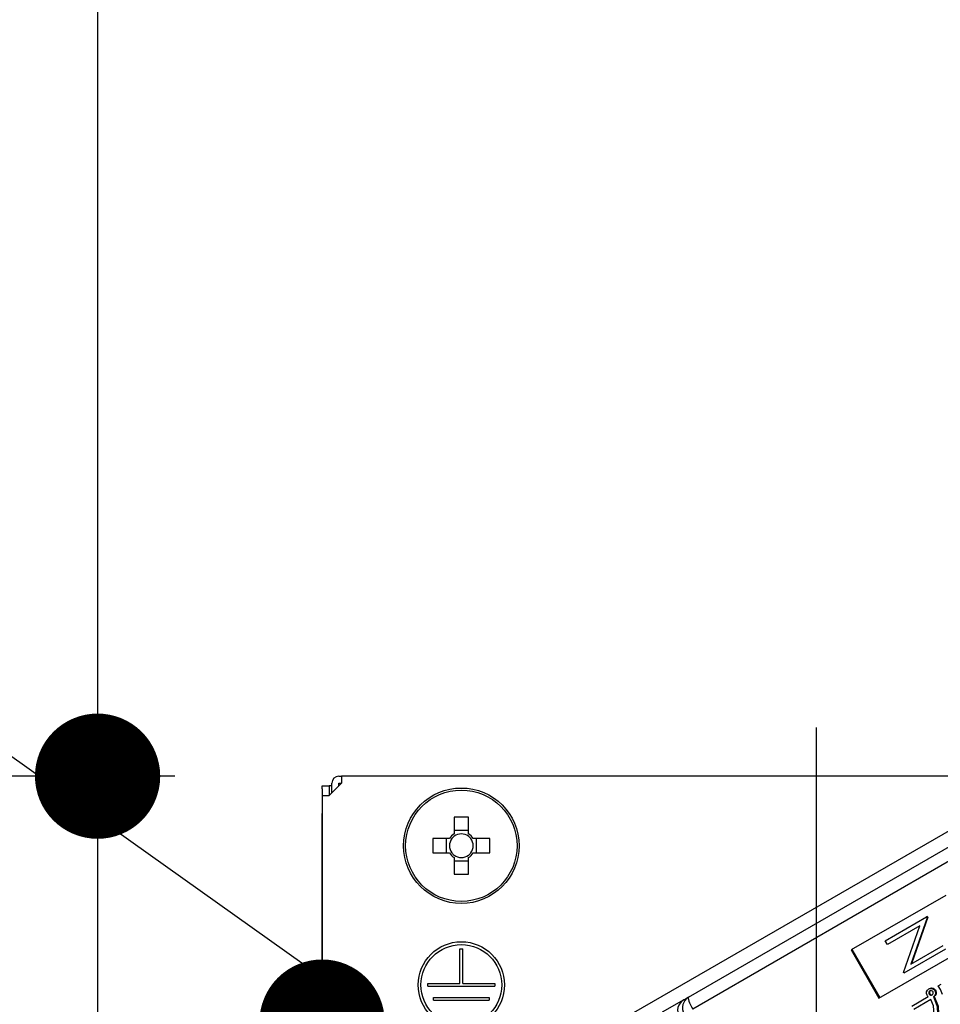
# Model space of a CAD drawing. Units: millimetres. Extents: x 210 to 6060, y -676 to 4222.
# Drawn here: x 2985 to 3051, y 2708 to 2779 of the extents above; entities that cross this region are included whole.
import ezdxf

# ---------------------------------------------------------------- set-up
doc = ezdxf.new("R2010")
doc.units = ezdxf.units.MM
doc.header["$LTSCALE"] = 3.75
doc.linetypes.add('DASHDOT', pattern=[50.5, 30, -9, 2.5, -9])
doc.layers.add('1', color=7, linetype='Continuous', lineweight=9)
doc.layers.add('2', color=136, linetype='Continuous', lineweight=9, true_color=0x008080)
doc.layers.add('3', color=216, linetype='Continuous', lineweight=9, true_color=0x800080)
doc.styles.get("Standard").update_dxf_attribs({"font": 'txt', "bigfont": 'bigfont'})
doc.styles.add('ＭＳ ゴシック', font='txt')
doc.dimstyles.get("Standard").update_dxf_attribs({"dimtxt": 0.18, "dimasz": 0.18, "dimexe": 0.18, "dimexo": 0.0625, "dimgap": 0.09, "dimtad": 0, "dimtih": 1, "dimtoh": 1, "dimdec": 4, "dimzin": 0, "dimdsep": 46, "dimtxsty": 'Standard', "dimcen": 0.09, "dimadec": 0, "dimazin": 0, "dimtfac": 1, "dimtdec": 4, "dimtofl": 0, "dimtmove": 0, "dimatfit": 3, "dimfxl": 1, "dimtolj": 1, "dimtzin": 0, "dimarcsym": 0})

# ---------------------------------------------------------------- blocks, each defined once
blk = doc.blocks.new('_DOT')
at = {"color": 0}
blk.add_line((-0.5, 0), (-1, 0), dxfattribs=at)
at = {"color": 0, "const_width": 0.5}
blk.add_lwpolyline([(-0.25, 0, 1), (0.25, 0, 1)], format="xyb", close=True, dxfattribs=at)
blk = doc.blocks.new('Dim24')
at = {"layer": '1', "color": 7, "linetype": 'Continuous', "lineweight": 30}
for p, q in [((3400, 2692.5), (3400, 2985)), ((3418, 2692.5), (3418, 2985)), ((3418, 2970), (3340.75, 2970))]:
    blk.add_line(p, q, dxfattribs=at)
at = {"layer": '1', "color": 7, "linetype": 'Continuous', "lineweight": 30, "xscale": 9, "yscale": 9, "zscale": 9}
for p, rotation in [((3400, 2970), 359.9999999999995), ((3418, 2970), 179.9999999999997)]:
    blk.add_blockref('_DOT', p, dxfattribs=dict(at, rotation=rotation))
at = {"layer": '1', "color": 7, "linetype": 'Continuous', "lineweight": 9, "insert": (3393.25, 2962.5), "char_height": 52.5, "width": 387.5, "attachment_point": 3, "style": 'ＭＳ ゴシック'}
blk.add_mtext('18', dxfattribs=at)
blk = doc.blocks.new('Dim26')
at = {"layer": '1', "color": 7, "linetype": 'Continuous', "lineweight": 30}
for p, q in [((3150, 2692.5), (3150, 2985)), ((3400, 2692.5), (3400, 2985)), ((3400, 2970), (3150, 2970))]:
    blk.add_line(p, q, dxfattribs=at)
at = {"layer": '1', "color": 7, "linetype": 'Continuous', "lineweight": 30, "xscale": 9, "yscale": 9, "zscale": 9}
for p, rotation in [((3150, 2970), 179.9999999999997), ((3400, 2970), 359.9999999999998)]:
    blk.add_blockref('_DOT', p, dxfattribs=dict(at, rotation=rotation))
at = {"layer": '1', "color": 7, "linetype": 'Continuous', "lineweight": 9, "insert": (3275, 2970), "char_height": 52.5, "width": 675, "attachment_point": 8, "style": 'ＭＳ ゴシック'}
blk.add_mtext('250', dxfattribs=at)
blk = doc.blocks.new('Dim35')
at = {"layer": '3', "color": 216, "linetype": 'Continuous', "lineweight": 30, "true_color": 0x800080}
for p, q in [((2930, 2692.5), (2930, 3105)), ((3168, 2912.41), (3168, 3105)), ((3168, 3090), (2930, 3090))]:
    blk.add_line(p, q, dxfattribs=at)
at = {"layer": '3', "color": 216, "linetype": 'Continuous', "lineweight": 30, "true_color": 0x800080, "xscale": 9, "yscale": 9, "zscale": 9}
for p, rotation in [((2930, 3090), 179.9999999999997), ((3168, 3090), 359.9999999999998)]:
    blk.add_blockref('_DOT', p, dxfattribs=dict(at, rotation=rotation))
at = {"layer": '3', "color": 216, "linetype": 'Continuous', "lineweight": 9, "true_color": 0x800080, "insert": (3049, 3090), "char_height": 52.5, "width": 675, "attachment_point": 8, "style": 'ＭＳ ゴシック'}
blk.add_mtext('238', dxfattribs=at)
blk = doc.blocks.new('Dim36')
at = {"layer": '3', "color": 216, "linetype": 'Continuous', "lineweight": 30, "true_color": 0x800080}
for p, q in [((3168, 2912.41), (3168, 3105)), ((3430, 2692.5), (3430, 3105)), ((3430, 3090), (3168, 3090))]:
    blk.add_line(p, q, dxfattribs=at)
at = {"layer": '3', "color": 216, "linetype": 'Continuous', "lineweight": 30, "true_color": 0x800080, "xscale": 9, "yscale": 9, "zscale": 9}
for p, rotation in [((3168, 3090), 179.9999999999997), ((3430, 3090), 359.9999999999998)]:
    blk.add_blockref('_DOT', p, dxfattribs=dict(at, rotation=rotation))
at = {"layer": '3', "color": 216, "linetype": 'Continuous', "lineweight": 9, "true_color": 0x800080, "insert": (3299, 3090), "char_height": 52.5, "width": 675, "attachment_point": 8, "style": 'ＭＳ ゴシック'}
blk.add_mtext('262', dxfattribs=at)
blk = doc.blocks.new('G24')
at = {"layer": '2', "color": 136, "linetype": 'Continuous', "lineweight": 30, "true_color": 0x008080}
for p, q in [((3007.7, 2724.5), (3007.9, 2724.5)), ((3007.9, 2724.5), (3007.9, 2724)), ((3076.1, 2724.5), (3007.9, 2724.5)), ((3006.497, 2723.8), (3006.997, 2723.8)), ((3006.497, 2723.6), (3006.497, 2723.8)), ((3006.497, 2723.6), (3006.497, 2694.9)), ((3006.997, 2723.8), (3006.997, 2723.6)), ((3007.2, 2723.8), (3006.997, 2723.8)), ((3006.997, 2723.6), (3006.997, 2723.1)), ((3007.9, 2724), (3007, 2723.1)), ((3007.2, 2723.3), (3007.2, 2724)), ((3007.7, 2724), (3007.9, 2724)), ((3007.7, 2723.8), (3007.7, 2724)), ((3006.5, 2723.1), (3007, 2723.1)), ((3006.5, 2723.1), (3006.5, 2686.7)), ((3015.985, 2721.543), (3015.985, 2720.353)), ((3017.015, 2720.353), (3017.015, 2721.543)), ((3028.886, 2707.506), (3053.222, 2721.556)), ((3017.015, 2720.588), (3015.985, 2720.588)), ((3015.647, 2720.015), (3014.457, 2720.015)), ((3015.412, 2720.015), (3015.412, 2718.985)), ((3018.543, 2720.015), (3017.353, 2720.015)), ((3017.588, 2718.985), (3017.588, 2720.015)), ((3032.826, 2708.626), (3051.735, 2719.543)), ((3014.457, 2718.985), (3015.647, 2718.985)), ((3015.985, 2718.647), (3015.985, 2717.457)), ((3017.015, 2717.457), (3017.015, 2718.647)), ((3017.353, 2718.985), (3018.543, 2718.985)), ((3052.03, 2718.674), (3033.121, 2707.757)), ((3015.985, 2718.412), (3017.015, 2718.412)), ((3051.29, 2715.937), (3044.5, 2712.017)), ((3046.949, 2712.676), (3049.92, 2714.391)), ((3049.955, 2714.329), (3048.776, 2710.985)), ((3050.007, 2714.359), (3048.828, 2711.014)), ((3049.971, 2714.421), (3049.92, 2714.391)), ((3049.92, 2714.391), (3049.955, 2714.329)), ((3050.007, 2714.359), (3049.955, 2714.329)), ((3049.971, 2714.421), (3050.007, 2714.359)), ((3049.444, 2713.754), (3047.106, 2712.404)), ((3048.262, 2710.401), (3049.444, 2713.754)), ((3016.4, 2712.1), (3016.6, 2712.1)), ((3016.4, 2709.6), (3016.4, 2712.1)), ((3016.6, 2709.6), (3016.6, 2712.1)), ((3046.5, 2708.553), (3053.29, 2712.473)), ((3047.106, 2712.404), (3046.949, 2712.676)), ((3048.776, 2710.985), (3051.109, 2712.331)), ((3044.5, 2712.017), (3046.5, 2708.553)), ((3044.552, 2712.047), (3046.552, 2708.583)), ((3051.266, 2712.059), (3048.295, 2710.344)), ((3048.295, 2710.344), (3048.262, 2710.401)), ((3014.1, 2709.6), (3016.4, 2709.6)), ((3014.1, 2709.4), (3014.1, 2709.6)), ((3014.1, 2709.4), (3018.9, 2709.4)), ((3016.6, 2709.6), (3018.9, 2709.6)), ((3018.9, 2709.6), (3018.9, 2709.4)), ((3050.075, 2709.211), (3050.127, 2709.241)), ((3050.339, 2709.23), (3050.391, 2709.26)), ((3050.756, 2709.43), (3050.973, 2709.555)), ((3014.5, 2708.6), (3018.5, 2708.6)), ((3014.5, 2708.4), (3014.5, 2708.6)), ((3018.5, 2708.6), (3018.5, 2708.4)), ((3032.471, 2708.421), (3032.826, 2708.626)), ((3048.862, 2707.975), (3050.041, 2708.656)), ((3050.081, 2708.974), (3050.133, 2709.003)), ((3050.111, 2708.83), (3050.163, 2708.86)), ((3050.203, 2708.763), (3050.254, 2708.793)), ((3050.415, 2708.645), (3050.467, 2708.675)), ((3050.415, 2708.645), (3050.444, 2708.595)), ((3050.444, 2708.595), (3050.496, 2708.624)), ((3050.467, 2708.675), (3050.496, 2708.624)), ((3050.501, 2709.109), (3050.552, 2709.139)), ((3050.555, 2708.833), (3050.607, 2708.863)), ((3014.5, 2708.4), (3018.5, 2708.4)), ((3032.471, 2708.421), (3030.936, 2707.534)), ((3050.221, 2708.444), (3048.999, 2707.738))]:
    blk.add_line(p, q, dxfattribs=at)
for points in [[(3050.075, 2709.211), (3050.221, 2709.25), (3050.339, 2709.23)], [(3050.127, 2709.241), (3050.272, 2709.28), (3050.391, 2709.26)], [(3050.391, 2709.26), (3050.49, 2709.204), (3050.552, 2709.139)], [(3051.055, 2708.8), (3050.908, 2709.163), (3050.756, 2709.43)], [(3049.958, 2708.755), (3049.915, 2708.89), (3049.921, 2709.001)], [(3049.921, 2709.001), (3049.992, 2709.131), (3050.075, 2709.211)], [(3050.041, 2708.656), (3049.989, 2708.707), (3049.958, 2708.755)], [(3050.156, 2709.07), (3050.104, 2709.024), (3050.081, 2708.974)], [(3050.081, 2708.974), (3050.081, 2708.89), (3050.111, 2708.83)], [(3050.111, 2708.83), (3050.158, 2708.786), (3050.203, 2708.763)], [(3050.133, 2709.003), (3050.132, 2708.919), (3050.163, 2708.86)], [(3050.181, 2709.076), (3050.156, 2709.054), (3050.133, 2709.003)], [(3050.283, 2709.077), (3050.211, 2709.084), (3050.156, 2709.07)], [(3050.163, 2708.86), (3050.209, 2708.815), (3050.254, 2708.793)], [(3050.203, 2708.763), (3050.273, 2708.76), (3050.324, 2708.78)], [(3050.254, 2708.793), (3050.324, 2708.79), (3050.344, 2708.797)], [(3050.381, 2708.999), (3050.334, 2709.053), (3050.283, 2709.077)], [(3050.324, 2708.78), (3050.376, 2708.826), (3050.399, 2708.876)], [(3050.339, 2709.23), (3050.439, 2709.174), (3050.501, 2709.109)], [(3050.399, 2708.876), (3050.401, 2708.947), (3050.381, 2708.999)], [(3050.555, 2708.833), (3050.496, 2708.712), (3050.415, 2708.645)], [(3050.444, 2708.595), (3050.69, 2707.944), (3050.714, 2707.4)], [(3050.607, 2708.863), (3050.547, 2708.742), (3050.467, 2708.675)], [(3050.496, 2708.624), (3050.742, 2707.974), (3050.766, 2707.43)], [(3050.501, 2709.109), (3050.562, 2708.959), (3050.555, 2708.833)], [(3050.552, 2709.139), (3050.614, 2708.989), (3050.607, 2708.863)], [(3050.461, 2707.361), (3050.415, 2707.987), (3050.221, 2708.444)]]:
    blk.add_lwpolyline(points, dxfattribs=at)
for centre, radius in [((3016.5, 2719.5), 4.15), ((3016.5, 2719.5), 4.002), ((3016.5, 2709.5), 3.1), ((3016.5, 2709.5), 2.9)]:
    blk.add_circle(centre, radius, dxfattribs=at)
for centre, radius, start, end in [((3007.7, 2724), 0.5, 90, 180), ((3016.5, 2719.5), 0.997, 121.11494, 148.88506), ((3016.5, 2719.5), 0.851, 142.7589, 217.2411), ((3016.5, 2719.5), 0.851, 127.2411, 142.7589), ((3016.5, 2719.5), 0.851, 52.7589, 127.2411), ((3016.5, 2719.5), 0.997, 31.11494, 58.88506), ((3016.5, 2719.5), 0.851, 37.2411, 52.7589), ((3016.5, 2719.5), 0.851, 322.7589, 37.2411), ((3016.5, 2719.5), 0.997, 211.11494, 238.88506), ((3016.5, 2719.5), 0.851, 217.2411, 232.7589), ((3016.5, 2719.5), 0.851, 232.7589, 307.2411), ((3016.5, 2719.5), 0.997, 301.11494, 328.88506), ((3016.5, 2719.5), 0.851, 307.2411, 322.7589)]:
    blk.add_arc(centre, radius, start, end, dxfattribs=at)
for centre, major_axis, ratio, start_param, end_param in [((3016.5, 2717.065), (-10.049, 0), 0.446198, -1.622069, -1.519524), ((3018.935, 2719.5), (0, -10.049), 0.446198, -1.622069, -1.519524), ((3014.065, 2719.5), (0, 10.049), 0.446198, -1.622069, -1.519524), ((3016.5, 2721.935), (10.049, 0), 0.446198, -1.622069, -1.519524), ((3033.276, 2707.846), (0.45, -0.779), 0.984808, 3.141593, 4.712389), ((3033.276, 2707.846), (0.45, -0.779), 0.198825, 3.141593, 4.712389), ((3032.921, 2707.641), (-0.45, 0.779), 0.984808, 0, 1.570796)]:
    blk.add_ellipse(centre, major_axis=major_axis, ratio=ratio, start_param=start_param, end_param=end_param, dxfattribs=at)
blk = doc.blocks.new('G23')
at = {"layer": '2', "color": 136, "linetype": 'DASHDOT', "lineweight": 30, "true_color": 0x008080}
blk.add_line((3042, 2652.14), (3042, 2728), dxfattribs=at)
blk.add_blockref('G24', (0, 0))
blk = doc.blocks.new('Dim60')
at = {"layer": '2', "color": 136, "linetype": 'Continuous', "lineweight": 30, "true_color": 0x008080}
for p, q in [((2990.371, 2798.986), (2990.371, 2677.5)), ((2995.92, 2724.5), (2975.371, 2724.5)), ((2984.412, 2677.5), (2975.371, 2677.5))]:
    blk.add_line(p, q, dxfattribs=at)
at = {"layer": '2', "color": 136, "linetype": 'Continuous', "lineweight": 30, "true_color": 0x008080, "xscale": 9, "yscale": 9, "zscale": 9}
for p, rotation in [((2990.371, 2724.5), 269.9999999999998), ((2990.371, 2677.5), 89.99999999999959)]:
    blk.add_blockref('_DOT', p, dxfattribs=dict(at, rotation=rotation))
at = {"layer": '2', "color": 136, "linetype": 'Continuous', "lineweight": 9, "true_color": 0x008080, "insert": (2991.28, 2746.486), "char_height": 52.5, "width": 425, "attachment_point": 7, "rotation": 90, "style": 'ＭＳ ゴシック'}
blk.add_mtext('47', dxfattribs=at)
blk = doc.blocks.new('Dim61')
at = {"layer": '2', "color": 136, "linetype": 'Continuous', "lineweight": 30, "true_color": 0x008080}
for p, q in [((2930, 2692.5), (2930, 2721.828)), ((3006.497, 2709.9), (3006.497, 2721.828)), ((3006.497, 2706.828), (2820.758, 2706.828))]:
    blk.add_line(p, q, dxfattribs=at)
at = {"layer": '2', "color": 136, "linetype": 'Continuous', "lineweight": 30, "true_color": 0x008080, "xscale": 9, "yscale": 9, "zscale": 9}
for p, rotation in [((2930, 2706.828), 359.9999999999997), ((3006.497, 2706.828), 179.9999999999995)]:
    blk.add_blockref('_DOT', p, dxfattribs=dict(at, rotation=rotation))
at = {"layer": '2', "color": 136, "linetype": 'Continuous', "lineweight": 9, "true_color": 0x008080, "insert": (2925.758, 2706.526), "char_height": 52.5, "width": 800, "attachment_point": 9, "style": 'ＭＳ ゴシック'}
blk.add_mtext('76.5', dxfattribs=at)

msp = doc.modelspace()

# ---------------------------------------------------------------- linework, layer by layer
at = {"layer": '2', "color": 136, "linetype": 'Continuous', "lineweight": 30, "true_color": 0x008080}
msp.add_lwpolyline([(3045.045, 2682.586), (2794.439, 2861.001)], dxfattribs=at)

# ---------------------------------------------------------------- block references
msp.add_blockref('G23', (0, 0))

# ---------------------------------------------------------------- dimensions: what is measured, and where the dimension line sits
at = {"layer": '1', "color": 7, "linetype": 'Continuous', "lineweight": 30}
for base, p1, p2, override, picture, middle in [((3150, 2970), (3400, 2677.5), (3150, 2677.5), {"dimscale": 1, "dimtxt": 52.5, "dimasz": 9, "dimexe": 15, "dimexo": 15, "dimgap": 0, "dimtad": 1, "dimtih": 0, "dimtoh": 0, "dimdec": 2, "dimzin": 8, "dimtxsty": 'ＭＳ ゴシック', "dimblk1": 'DOT', "dimblk2": 'DOT', "dimsah": 1, "dimse1": 0, "dimse2": 0, "dimtix": 0, "dimtofl": 1, "dimtmove": 1, "dimatfit": 2, "dimtzin": 8}, 'Dim26', (3275, 2970)), ((3400, 2970), (3418, 2677.5), (3400, 2677.5), {"dimscale": 1, "dimtxt": 52.5, "dimasz": 9, "dimexe": 15, "dimexo": 15, "dimgap": 0, "dimtad": 1, "dimtih": 0, "dimtoh": 0, "dimdec": 2, "dimzin": 8, "dimtxsty": 'ＭＳ ゴシック', "dimblk1": 'DOT', "dimblk2": 'DOT', "dimsah": 1, "dimse1": 0, "dimse2": 0, "dimtix": 0, "dimtofl": 1, "dimtmove": 2, "dimatfit": 2, "dimtzin": 8}, 'Dim24', (3367, 2936.25))]:
    dim = msp.add_linear_dim(base=base, p1=p1, p2=p2, angle=180, dimstyle='Standard', override=override, dxfattribs=at)
    dim.commit()
    dim.dimension.update_dxf_attribs({"geometry": picture, "text_midpoint": middle, "dimtype": 160})
at = {"layer": '2', "color": 136, "linetype": 'Continuous', "lineweight": 30, "true_color": 0x008080}
dim = msp.add_linear_dim(base=(2990.371, 2677.5), p1=(3010.92, 2724.5), p2=(2999.412, 2677.5), angle=270, dimstyle='Standard', override={"dimscale": 1, "dimtxt": 52.5, "dimasz": 9, "dimexe": 15, "dimexo": 15, "dimgap": 0, "dimtad": 1, "dimtih": 0, "dimtoh": 0, "dimdec": 2, "dimzin": 8, "dimtxsty": 'ＭＳ ゴシック', "dimblk1": 'DOT', "dimblk2": 'DOT', "dimsah": 1, "dimse1": 0, "dimse2": 0, "dimtix": 0, "dimtofl": 1, "dimtmove": 1, "dimatfit": 2, "dimtzin": 8}, dxfattribs=at)
dim.commit()
dim.dimension.update_dxf_attribs({"geometry": 'Dim60', "text_midpoint": (2991.28, 2772.736), "dimtype": 160, "text_rotation": 90})
dim = msp.add_linear_dim(base=(2930, 2706.828), p1=(3006.497, 2694.9), p2=(2930, 2677.5), angle=180, dimstyle='Standard', override={"dimscale": 1, "dimtxt": 52.5, "dimasz": 9, "dimexe": 15, "dimexo": 15, "dimgap": 0, "dimtad": 1, "dimtih": 0, "dimtoh": 0, "dimdec": 2, "dimzin": 8, "dimtxsty": 'ＭＳ ゴシック', "dimblk1": 'DOT', "dimblk2": 'DOT', "dimsah": 1, "dimse1": 0, "dimse2": 0, "dimtix": 0, "dimtofl": 1, "dimtmove": 1, "dimatfit": 2, "dimtzin": 8}, dxfattribs=at)
dim.commit()
dim.dimension.update_dxf_attribs({"geometry": 'Dim61', "text_midpoint": (2873.258, 2706.526), "dimtype": 160})
at = {"layer": '3', "color": 216, "linetype": 'Continuous', "lineweight": 30, "true_color": 0x800080}
for base, p1, p2, picture, middle in [((2930, 3090), (3168, 2897.41), (2930, 2677.5), 'Dim35', (3049, 3090)), ((3168, 3090), (3430, 2677.5), (3168, 2897.41), 'Dim36', (3299, 3090))]:
    dim = msp.add_linear_dim(base=base, p1=p1, p2=p2, angle=180, dimstyle='Standard', override={"dimscale": 1, "dimtxt": 52.5, "dimasz": 9, "dimexe": 15, "dimexo": 15, "dimgap": 0, "dimtad": 1, "dimtih": 0, "dimtoh": 0, "dimdec": 2, "dimzin": 8, "dimtxsty": 'ＭＳ ゴシック', "dimblk1": 'DOT', "dimblk2": 'DOT', "dimsah": 1, "dimse1": 0, "dimse2": 0, "dimtix": 0, "dimtofl": 1, "dimtmove": 1, "dimatfit": 2, "dimtzin": 8}, dxfattribs=at)
    dim.commit()
    dim.dimension.update_dxf_attribs({"geometry": picture, "text_midpoint": middle, "dimtype": 160})

doc.saveas('drawing.dxf')
